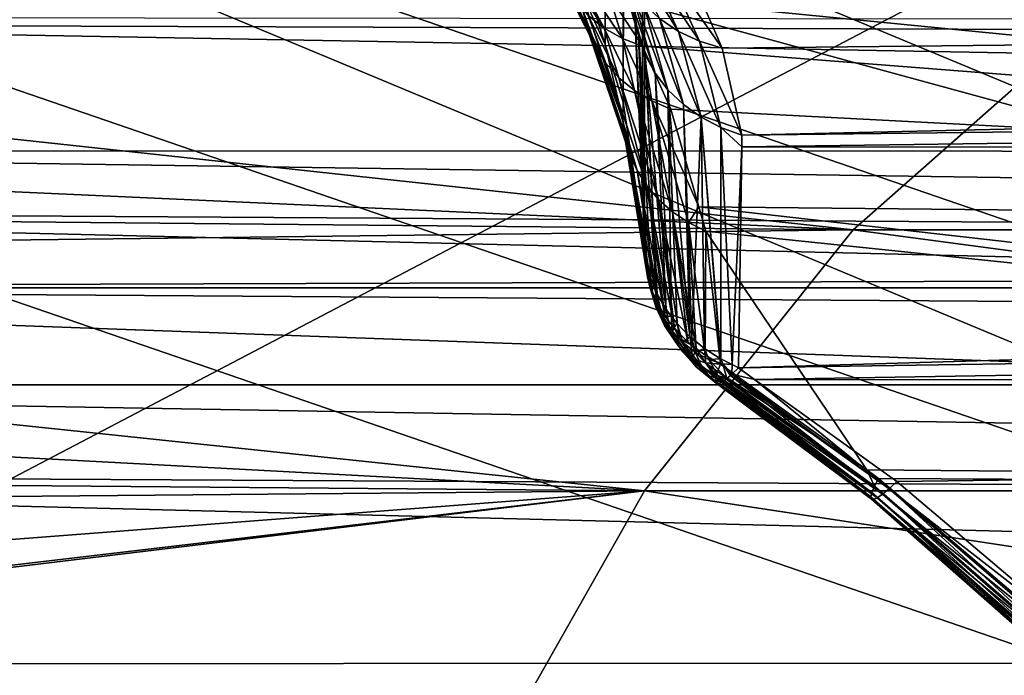
# Model space of a CAD drawing. Extents: x -90 to 90, y -132 to 35.
# Drawn here: x -55 to -52, y 4 to 6 of the extents above; entities that cross this region are included whole.
import ezdxf

# ---------------------------------------------------------------- set-up
doc = ezdxf.new("R2010")
doc.units = 0
for name, color, linetype in [('L2', 7, 'CONTINUOUS'), ('L4', 7, 'CONTINUOUS'), ('L6', 7, 'CONTINUOUS')]:
    doc.layers.add(name, color=color, linetype=linetype)

msp = doc.modelspace()

# ---------------------------------------------------------------- linework, layer by layer
at = {"layer": 'L2', "color": 7}
for points in [[(-52.82892, 5.686247, 88.30357), (-52.897, 5.90495, 87.96625), (-52.82193, 34.25, 88.30217)], [(-52.82892, 5.686247, 88.30357), (-52.82193, 34.25, 88.30217), (-52.77567, 5.515218, 88.56736)], [(-52.77567, 5.515218, 88.56736), (-52.82193, 34.25, 88.30217), (-52.70255, 34.25, 89.39816)], [(-52.77567, 5.515218, 88.56736), (-52.70255, 34.25, 89.39816), (-52.71188, 5.089812, 89.17107)], [(-52.70255, 34.25, 89.39816), (-52.7418, 5.833364, 90.28086), (-52.71799, 5.241733, 89.39782)], [(-52.71188, 5.089812, 89.17107), (-52.70255, 34.25, 89.39816), (-52.71799, 5.241733, 89.39782)], [(-52.81698, 6.045358, 90.80425), (-52.80694, 5.980591, 90.83831), (-52.72995, 5.712406, 90.34949)], [(-52.81698, 6.045358, 90.80425), (-52.72995, 5.712406, 90.34949), (-52.74073, 5.772287, 90.31496)], [(-52.96157, 5.978763, 86.79359), (-53.01917, 6.008267, 86.83137), (-52.83168, 5.734329, 87.38191)], [(-52.87956, 5.772393, 87.4173), (-52.83168, 5.734329, 87.38191), (-53.01917, 6.008267, 86.83137)], [(-52.81658, 5.832758, 87.01226), (-52.96157, 5.978763, 86.79359), (-52.77744, 5.703683, 87.34858)], [(-52.96157, 5.978763, 86.79359), (-52.83168, 5.734329, 87.38191), (-52.77744, 5.703683, 87.34858)], [(-52.70967, 5.654892, 90.38377), (-52.72995, 5.712406, 90.34949), (-52.80694, 5.980591, 90.83831)], [(-52.70967, 5.654892, 90.38377), (-52.80694, 5.980591, 90.83831), (-52.78639, 5.918683, 90.87297)], [(-52.76891, 5.97505, 91.43458), (-52.71014, 5.936909, 91.46701), (-52.61124, 5.725116, 91.00253)], [(-52.76891, 5.97505, 91.43458), (-52.61124, 5.725116, 91.00253), (-52.66724, 5.763133, 90.97295)], [(-52.71014, 5.936909, 91.46701), (-52.6449, 5.908461, 91.49692), (-52.54899, 5.695533, 91.02911)], [(-52.71014, 5.936909, 91.46701), (-52.54899, 5.695533, 91.02911), (-52.61124, 5.725116, 91.00253)], [(-35.00137, 5.674592, 113.9953), (-56.03669, 5.92053, 95.69991), (-56.41156, 5.747034, 95.85599)], [(-34.6785, 5.901648, 113.6105), (-56.03669, 5.92053, 95.69991), (-35.00137, 5.674592, 113.9953)], [(-52.95254, 5.8676, 87.49135), (-52.97618, 5.922841, 87.52853), (-52.88082, 5.731849, 87.8628)], [(-52.89514, 5.787748, 87.8985), (-52.88082, 5.731849, 87.8628), (-52.97618, 5.922841, 87.52853)], [(-52.90057, 5.845804, 87.93319), (-52.897, 5.90495, 87.96625), (-52.82892, 5.686247, 88.30357)], [(-52.78639, 5.918683, 90.87297), (-52.75578, 5.860984, 90.90746), (-52.6803, 5.600872, 90.41714)], [(-52.78639, 5.918683, 90.87297), (-52.6803, 5.600872, 90.41714), (-52.70967, 5.654892, 90.38377)], [(-52.48186, 5.675029, 91.05211), (-52.54899, 5.695533, 91.02911), (-52.6449, 5.908461, 91.49692)], [(-52.48186, 5.675029, 91.05211), (-52.6449, 5.908461, 91.49692), (-52.57475, 5.890385, 91.52362)], [(-31.24895, 5.901648, 109.5233), (-52.48186, 5.675029, 91.05211), (-52.57475, 5.890385, 91.52362)], [(-31.24895, 5.901648, 109.5233), (-52.42261, 5.416695, 90.54869), (-52.48186, 5.675029, 91.05211)], [(-30.92607, 5.674592, 109.1385), (-52.42261, 5.416695, 90.54869), (-31.24895, 5.901648, 109.5233)], [(-52.95254, 5.8676, 87.49135), (-52.88082, 5.731849, 87.8628), (-52.85786, 5.679139, 87.82677)], [(-52.85786, 5.679139, 87.82677), (-52.92012, 5.817114, 87.45402), (-52.95254, 5.8676, 87.49135)], [(-52.89514, 5.787748, 87.8985), (-52.90057, 5.845804, 87.93319), (-52.77679, 5.462232, 88.5342)], [(-52.90057, 5.845804, 87.93319), (-52.82892, 5.686247, 88.30357), (-52.77679, 5.462232, 88.5342)], [(-52.75578, 5.860984, 90.90746), (-52.71577, 5.808754, 90.94103), (-52.64241, 5.551404, 90.44893)], [(-52.75578, 5.860984, 90.90746), (-52.64241, 5.551404, 90.44893), (-52.6803, 5.600872, 90.41714)], [(-52.87956, 5.772393, 87.4173), (-52.92012, 5.817114, 87.45402), (-52.8267, 5.630586, 87.79106)], [(-52.85786, 5.679139, 87.82677), (-52.8267, 5.630586, 87.79106), (-52.92012, 5.817114, 87.45402)], [(-52.71791, 5.681067, 87.31795), (-45.73975, 5.135324, 79.96005), (-52.81658, 5.832758, 87.01226)], [(-52.81658, 5.832758, 87.01226), (-45.73975, 5.135324, 79.96005), (-46.45027, 5.762216, 79.36385)], [(-52.81658, 5.832758, 87.01226), (-52.77744, 5.703683, 87.34858), (-52.71791, 5.681067, 87.31795)], [(-52.71799, 5.241733, 89.39782), (-52.7418, 5.833364, 90.28086), (-52.74073, 5.772287, 90.31496)], [(-52.89514, 5.787748, 87.8985), (-52.77679, 5.462232, 88.5342), (-52.77018, 5.410074, 88.50037)], [(-52.77018, 5.410074, 88.50037), (-52.88082, 5.731849, 87.8628), (-52.89514, 5.787748, 87.8985)], [(-52.59673, 5.507456, 90.47854), (-52.64241, 5.551404, 90.44893), (-52.71577, 5.808754, 90.94103)], [(-52.59673, 5.507456, 90.47854), (-52.71577, 5.808754, 90.94103), (-52.66724, 5.763133, 90.97295)], [(-52.09253, 5.135324, 74.62943), (-58.59875, 5.430715, 82.75291), (-57.95, 5.769168, 82.79805)], [(-52.09253, 5.135324, 74.62943), (-57.95, 5.769168, 82.79805), (-51.38201, 5.762216, 75.22563)], [(-52.87956, 5.772393, 87.4173), (-52.8267, 5.630586, 87.79106), (-52.7879, 5.587087, 87.75634)], [(-52.7879, 5.587087, 87.75634), (-52.83168, 5.734329, 87.38191), (-52.87956, 5.772393, 87.4173)], [(-52.72995, 5.712406, 90.34949), (-52.70596, 5.039122, 89.20559), (-52.74073, 5.772287, 90.31496)], [(-52.74073, 5.772287, 90.31496), (-52.70596, 5.039122, 89.20559), (-52.70631, 5.040464, 89.20468)], [(-52.74073, 5.772287, 90.31496), (-52.70631, 5.040464, 89.20468), (-52.71799, 5.241733, 89.39782)], [(-52.66724, 5.763133, 90.97295), (-52.61124, 5.725116, 91.00253), (-52.54417, 5.469888, 90.50538)], [(-52.66724, 5.763133, 90.97295), (-52.54417, 5.469888, 90.50538), (-52.59673, 5.507456, 90.47854)], [(-51.38201, 5.762216, 75.22563), (-45.66466, 5.135324, 66.96898), (-52.09253, 5.135324, 74.62943)], [(-35.29494, 5.365912, 114.3452), (-56.41156, 5.747034, 95.85599), (-57.10387, 5.370331, 96.04992)], [(-35.00137, 5.674592, 113.9953), (-56.41156, 5.747034, 95.85599), (-35.29494, 5.365912, 114.3452)], [(-52.85786, 5.679139, 87.82677), (-52.88082, 5.731849, 87.8628), (-52.75591, 5.35956, 88.46642)], [(-52.77018, 5.410074, 88.50037), (-52.75591, 5.35956, 88.46642), (-52.88082, 5.731849, 87.8628)], [(-52.77744, 5.703683, 87.34858), (-52.83168, 5.734329, 87.38191), (-52.74218, 5.54944, 87.72323)], [(-52.7879, 5.587087, 87.75634), (-52.74218, 5.54944, 87.72323), (-52.83168, 5.734329, 87.38191)], [(-52.71791, 5.681067, 87.31795), (-52.77744, 5.703683, 87.34858), (-52.69038, 5.51834, 87.69234)], [(-52.77744, 5.703683, 87.34858), (-52.74218, 5.54944, 87.72323), (-52.69038, 5.51834, 87.69234)], [(-52.6765, 4.950509, 89.2648), (-52.72995, 5.712406, 90.34949), (-52.70967, 5.654892, 90.38377)], [(-52.6765, 4.950509, 89.2648), (-52.69364, 4.991826, 89.23738), (-52.72995, 5.712406, 90.34949)], [(-52.72995, 5.712406, 90.34949), (-52.69364, 4.991826, 89.23738), (-52.70596, 5.039122, 89.20559)], [(-52.61124, 5.725116, 91.00253), (-52.54899, 5.695533, 91.02911), (-52.48575, 5.439436, 90.52891)], [(-52.61124, 5.725116, 91.00253), (-52.48575, 5.439436, 90.52891), (-52.54417, 5.469888, 90.50538)], [(-52.85786, 5.679139, 87.82677), (-52.75591, 5.35956, 88.46642), (-52.73424, 5.31148, 88.43285)], [(-52.73424, 5.31148, 88.43285), (-52.8267, 5.630586, 87.79106), (-52.85786, 5.679139, 87.82677)], [(-52.77679, 5.462232, 88.5342), (-52.82892, 5.686247, 88.30357), (-52.77567, 5.515218, 88.56736)], [(-52.63346, 5.494359, 87.66426), (-45.73975, 5.135324, 79.96005), (-52.71791, 5.681067, 87.31795)], [(-52.71791, 5.681067, 87.31795), (-52.69038, 5.51834, 87.69234), (-52.63346, 5.494359, 87.66426)], [(-52.42261, 5.416695, 90.54869), (-52.48575, 5.439436, 90.52891), (-52.54899, 5.695533, 91.02911)], [(-52.42261, 5.416695, 90.54869), (-52.54899, 5.695533, 91.02911), (-52.48186, 5.675029, 91.05211)], [(-30.63251, 5.365912, 108.7887), (-52.42316, 5.381709, 90.49072), (-30.92607, 5.674592, 109.1385)], [(-30.92607, 5.674592, 109.1385), (-52.42316, 5.381709, 90.49072), (-52.42261, 5.416695, 90.54869)], [(-52.6803, 5.600872, 90.41714), (-52.64783, 4.899457, 89.29823), (-52.70967, 5.654892, 90.38377)], [(-52.70967, 5.654892, 90.38377), (-52.64783, 4.899457, 89.29823), (-52.67405, 4.944597, 89.26871)], [(-52.70967, 5.654892, 90.38377), (-52.67405, 4.944597, 89.26871), (-52.6765, 4.950509, 89.2648)], [(-52.7879, 5.587087, 87.75634), (-52.8267, 5.630586, 87.79106), (-52.70548, 5.266584, 88.40021)], [(-52.73424, 5.31148, 88.43285), (-52.70548, 5.266584, 88.40021), (-52.8267, 5.630586, 87.79106)], [(-52.7879, 5.587087, 87.75634), (-52.70548, 5.266584, 88.40021), (-52.6701, 5.225576, 88.36899)], [(-52.6701, 5.225576, 88.36899), (-52.74218, 5.54944, 87.72323), (-52.7879, 5.587087, 87.75634)], [(-52.64241, 5.551404, 90.44893), (-52.63159, 4.878256, 89.31185), (-52.6803, 5.600872, 90.41714)], [(-52.6803, 5.600872, 90.41714), (-52.63159, 4.878256, 89.31185), (-52.64783, 4.899457, 89.29823)], [(-52.69038, 5.51834, 87.69234), (-52.74218, 5.54944, 87.72323), (-52.62864, 5.189095, 88.33969)], [(-52.6701, 5.225576, 88.36899), (-52.62864, 5.189095, 88.33969), (-52.74218, 5.54944, 87.72323)], [(-52.57707, 4.818001, 89.35009), (-52.64241, 5.551404, 90.44893), (-52.59673, 5.507456, 90.47854)], [(-52.57707, 4.818001, 89.35009), (-52.61534, 4.857055, 89.32548), (-52.64241, 5.551404, 90.44893)], [(-52.64241, 5.551404, 90.44893), (-52.61534, 4.857055, 89.32548), (-52.63159, 4.878256, 89.31185)], [(-52.77679, 5.462232, 88.5342), (-52.77567, 5.515218, 88.56736), (-52.71188, 5.089812, 89.17107)], [(-52.69038, 5.51834, 87.69234), (-52.62864, 5.189095, 88.33969), (-52.58175, 5.157712, 88.31277)], [(-52.63346, 5.494359, 87.66426), (-52.69038, 5.51834, 87.69234), (-52.55079, 5.20427, 88.164)], [(-52.55079, 5.20427, 88.164), (-52.69038, 5.51834, 87.69234), (-52.58175, 5.157712, 88.31277)], [(-52.54417, 5.469888, 90.50538), (-52.57162, 4.813601, 89.3528), (-52.59673, 5.507456, 90.47854)], [(-52.59673, 5.507456, 90.47854), (-52.57162, 4.813601, 89.3528), (-52.57707, 4.818001, 89.35009)], [(-52.55079, 5.20427, 88.164), (-45.73975, 5.135324, 79.96005), (-52.63346, 5.494359, 87.66426)], [(-52.54417, 5.469888, 90.50538), (-52.53356, 4.782856, 89.37171), (-52.57162, 4.813601, 89.3528)], [(-52.54417, 5.469888, 90.50538), (-52.48575, 5.439436, 90.52891), (-52.48543, 4.752127, 89.39002)], [(-52.54417, 5.469888, 90.50538), (-52.48543, 4.752127, 89.39002), (-52.48676, 4.752974, 89.38952)], [(-52.48676, 4.752974, 89.38952), (-52.53356, 4.782856, 89.37171), (-52.54417, 5.469888, 90.50538)], [(-52.71188, 5.089812, 89.17107), (-52.71052, 5.042826, 89.1391), (-52.77679, 5.462232, 88.5342)], [(-52.71052, 5.042826, 89.1391), (-52.70857, 5.031236, 89.13112), (-52.77679, 5.462232, 88.5342)], [(-52.77679, 5.462232, 88.5342), (-52.70857, 5.031236, 89.13112), (-52.70363, 5.001868, 89.1109)], [(-52.77679, 5.462232, 88.5342), (-52.70363, 5.001868, 89.1109), (-52.77018, 5.410074, 88.50037)], [(-52.45166, 4.73534, 89.39958), (-52.48543, 4.752127, 89.39002), (-52.48575, 5.439436, 90.52891)], [(-52.42316, 5.381709, 90.49072), (-52.45166, 4.73534, 89.39958), (-52.48575, 5.439436, 90.52891)], [(-52.42316, 5.381709, 90.49072), (-52.48575, 5.439436, 90.52891), (-52.42261, 5.416695, 90.54869)], [(-58.98946, 5.202283, 82.76453), (-58.59875, 5.430715, 82.75291), (-52.09253, 5.135324, 74.62943)], [(-52.77018, 5.410074, 88.50037), (-52.70363, 5.001868, 89.1109), (-52.70272, 4.996447, 89.10717)], [(-52.77018, 5.410074, 88.50037), (-52.70272, 4.996447, 89.10717), (-52.69146, 4.96043, 89.08206)], [(-52.69146, 4.96043, 89.08206), (-52.75591, 5.35956, 88.46642), (-52.77018, 5.410074, 88.50037)], [(-52.43338, 4.726254, 89.40476), (-52.45166, 4.73534, 89.39958), (-52.42316, 5.381709, 90.49072)], [(-30.63251, 5.365912, 108.7887), (-52.43338, 4.726254, 89.40476), (-52.42316, 5.381709, 90.49072)], [(-35.5885, 5.057232, 114.695), (-57.10387, 5.370331, 96.04992), (-57.42693, 5.19455, 96.14042)], [(-35.29494, 5.365912, 114.3452), (-57.10387, 5.370331, 96.04992), (-35.5885, 5.057232, 114.695)], [(-52.69146, 4.96043, 89.08206), (-52.68859, 4.951275, 89.07568), (-52.75591, 5.35956, 88.46642)], [(-52.75591, 5.35956, 88.46642), (-52.68859, 4.951275, 89.07568), (-52.67216, 4.91613, 89.05087)], [(-52.75591, 5.35956, 88.46642), (-52.67216, 4.91613, 89.05087), (-52.73424, 5.31148, 88.43285)], [(-30.33894, 5.057232, 108.4388), (-52.43338, 4.726254, 89.40476), (-30.63251, 5.365912, 108.7887)], [(-52.73424, 5.31148, 88.43285), (-52.67216, 4.91613, 89.05087), (-52.66831, 4.907893, 89.04505)], [(-52.73424, 5.31148, 88.43285), (-52.66831, 4.907893, 89.04505), (-52.652, 4.882324, 89.02674)], [(-52.652, 4.882324, 89.02674), (-52.70548, 5.266584, 88.40021), (-52.73424, 5.31148, 88.43285)], [(-52.652, 4.882324, 89.02674), (-52.64214, 4.866864, 89.01567), (-52.70548, 5.266584, 88.40021)], [(-52.70548, 5.266584, 88.40021), (-52.64214, 4.866864, 89.01567), (-52.62282, 4.843632, 88.99876)], [(-52.70548, 5.266584, 88.40021), (-52.62282, 4.843632, 88.99876), (-52.6701, 5.225576, 88.36899)], [(-52.71799, 5.241733, 89.39782), (-52.70631, 5.040464, 89.20468), (-52.70993, 5.072481, 89.18288)], [(-52.71799, 5.241733, 89.39782), (-52.70993, 5.072481, 89.18288), (-52.71188, 5.089812, 89.17107)], [(-52.6701, 5.225576, 88.36899), (-52.62282, 4.843632, 88.99876), (-52.61042, 4.828716, 88.98792)], [(-52.6701, 5.225576, 88.36899), (-52.61042, 4.828716, 88.98792), (-52.58389, 4.803693, 88.96938)], [(-52.58389, 4.803693, 88.96938), (-52.62864, 5.189095, 88.33969), (-52.6701, 5.225576, 88.36899)], [(-52.55079, 5.20427, 88.164), (-52.58175, 5.157712, 88.31277), (-52.53017, 5.131918, 88.28864)], [(-52.53017, 5.131918, 88.28864), (-45.12061, 4.360698, 80.47957), (-52.55079, 5.20427, 88.164)], [(-52.55079, 5.20427, 88.164), (-45.12061, 4.360698, 80.47957), (-45.73975, 5.135324, 79.96005)], [(-58.98946, 5.202283, 82.76453), (-52.09253, 5.135324, 74.62943), (-59.25288, 5.048271, 82.77235)], [(-35.84431, 4.675809, 114.9999), (-57.42693, 5.19455, 96.14042), (-58.22449, 4.675702, 96.22164)], [(-35.5885, 5.057232, 114.695), (-57.42693, 5.19455, 96.14042), (-35.84431, 4.675809, 114.9999)], [(-52.5591, 4.783171, 88.95399), (-52.58175, 5.157712, 88.31277), (-52.62864, 5.189095, 88.33969)], [(-52.5591, 4.783171, 88.95399), (-52.62864, 5.189095, 88.33969), (-52.57355, 4.793944, 88.96215)], [(-52.57355, 4.793944, 88.96215), (-52.62864, 5.189095, 88.33969), (-52.58389, 4.803693, 88.96938)], [(-52.53202, 4.762996, 88.93872), (-52.53017, 5.131918, 88.28864), (-52.58175, 5.157712, 88.31277)], [(-52.53202, 4.762996, 88.93872), (-52.58175, 5.157712, 88.31277), (-52.5591, 4.783171, 88.95399)], [(-59.25288, 5.048271, 82.77235), (-52.09253, 5.135324, 74.62943), (-52.71167, 4.360698, 74.10991)], [(-52.09253, 5.135324, 74.62943), (-46.2838, 4.360698, 66.44946), (-52.71167, 4.360698, 74.10991)], [(-52.48637, 4.736272, 88.9179), (-52.53017, 5.131918, 88.28864), (-52.53202, 4.762996, 88.93872)], [(-52.48637, 4.736272, 88.9179), (-52.05189, 4.42262, 88.84944), (-52.53017, 5.131918, 88.28864)], [(-52.53017, 5.131918, 88.28864), (-52.05189, 4.42262, 88.84944), (-45.12061, 4.360698, 80.47957)], [(-52.09253, 5.135324, 74.62943), (-45.66466, 5.135324, 66.96898), (-46.2838, 4.360698, 66.44946)], [(-52.70993, 5.072481, 89.18288), (-52.71052, 5.042826, 89.1391), (-52.71188, 5.089812, 89.17107)], [(-52.70993, 5.072481, 89.18288), (-52.70809, 5.036774, 89.18449), (-52.71052, 5.042826, 89.1391)], [(-52.70631, 5.040464, 89.20468), (-52.70809, 5.036774, 89.18449), (-52.70993, 5.072481, 89.18288)], [(-30.33894, 5.057232, 108.4388), (-52.38509, 4.691593, 89.40074), (-52.43338, 4.726254, 89.40476)], [(-30.08313, 4.675809, 108.134), (-52.38509, 4.691593, 89.40074), (-30.33894, 5.057232, 108.4388)], [(-59.25288, 5.048271, 82.77235), (-52.71167, 4.360698, 74.10991), (-59.74276, 4.736272, 82.82907)], [(-52.70809, 5.036774, 89.18449), (-52.70857, 5.031236, 89.13112), (-52.71052, 5.042826, 89.1391)], [(-52.70809, 5.036774, 89.18449), (-52.70363, 5.001868, 89.1109), (-52.70857, 5.031236, 89.13112)], [(-52.70596, 5.039122, 89.20559), (-52.70809, 5.036774, 89.18449), (-52.70631, 5.040464, 89.20468)], [(-52.69364, 4.991826, 89.23738), (-52.70809, 5.036774, 89.18449), (-52.70596, 5.039122, 89.20559)], [(-52.69364, 4.991826, 89.23738), (-52.69825, 4.981718, 89.19273), (-52.70809, 5.036774, 89.18449)], [(-52.69825, 4.981718, 89.19273), (-52.70363, 5.001868, 89.1109), (-52.70809, 5.036774, 89.18449)], [(-52.69666, 4.966552, 89.1168), (-52.70272, 4.996447, 89.10717), (-52.70363, 5.001868, 89.1109)], [(-52.69825, 4.981718, 89.19273), (-52.69666, 4.966552, 89.1168), (-52.70363, 5.001868, 89.1109)], [(-52.69666, 4.966552, 89.1168), (-52.69146, 4.96043, 89.08206), (-52.70272, 4.996447, 89.10717)], [(-52.6765, 4.950509, 89.2648), (-52.69825, 4.981718, 89.19273), (-52.69364, 4.991826, 89.23738)], [(-52.69825, 4.981718, 89.19273), (-52.68187, 4.929388, 89.20648), (-52.67798, 4.90688, 89.13248)], [(-52.6765, 4.950509, 89.2648), (-52.68187, 4.929388, 89.20648), (-52.69825, 4.981718, 89.19273)], [(-52.67798, 4.90688, 89.13248), (-52.69666, 4.966552, 89.1168), (-52.69825, 4.981718, 89.19273)], [(-52.68859, 4.951275, 89.07568), (-52.69146, 4.96043, 89.08206), (-52.69666, 4.966552, 89.1168)], [(-52.67798, 4.90688, 89.13248), (-52.68859, 4.951275, 89.07568), (-52.69666, 4.966552, 89.1168)], [(-52.67216, 4.91613, 89.05087), (-52.68859, 4.951275, 89.07568), (-52.67798, 4.90688, 89.13248)], [(-52.67405, 4.944597, 89.26871), (-52.68187, 4.929388, 89.20648), (-52.6765, 4.950509, 89.2648)], [(-52.65934, 4.881103, 89.22538), (-52.68187, 4.929388, 89.20648), (-52.67405, 4.944597, 89.26871)], [(-52.65934, 4.881103, 89.22538), (-52.67405, 4.944597, 89.26871), (-52.64783, 4.899457, 89.29823)], [(-52.6523, 4.851821, 89.15403), (-52.67798, 4.90688, 89.13248), (-52.68187, 4.929388, 89.20648)], [(-52.6523, 4.851821, 89.15403), (-52.68187, 4.929388, 89.20648), (-52.65934, 4.881103, 89.22538)], [(-52.66293, 4.888761, 89.0587), (-52.67216, 4.91613, 89.05087), (-52.67798, 4.90688, 89.13248)], [(-52.66293, 4.888761, 89.0587), (-52.66831, 4.907893, 89.04505), (-52.67216, 4.91613, 89.05087)], [(-52.6347, 4.828249, 89.08238), (-52.66293, 4.888761, 89.0587), (-52.67798, 4.90688, 89.13248)], [(-52.6347, 4.828249, 89.08238), (-52.67798, 4.90688, 89.13248), (-52.6523, 4.851821, 89.15403)], [(-52.652, 4.882324, 89.02674), (-52.66831, 4.907893, 89.04505), (-52.66293, 4.888761, 89.0587)], [(-52.64214, 4.866864, 89.01567), (-52.652, 4.882324, 89.02674), (-52.66293, 4.888761, 89.0587)], [(-52.64214, 4.866864, 89.01567), (-52.66293, 4.888761, 89.0587), (-52.6347, 4.828249, 89.08238)], [(-52.65934, 4.881103, 89.22538), (-52.64783, 4.899457, 89.29823), (-52.63159, 4.878256, 89.31185)], [(-52.62026, 4.802763, 89.18091), (-52.6523, 4.851821, 89.15403), (-52.65934, 4.881103, 89.22538)], [(-52.62026, 4.802763, 89.18091), (-52.65934, 4.881103, 89.22538), (-52.63125, 4.838081, 89.24896)], [(-52.63125, 4.838081, 89.24896), (-52.65934, 4.881103, 89.22538), (-52.63159, 4.878256, 89.31185)], [(-52.59949, 4.774332, 89.11193), (-52.6347, 4.828249, 89.08238), (-52.6523, 4.851821, 89.15403)], [(-52.59949, 4.774332, 89.11193), (-52.6523, 4.851821, 89.15403), (-52.62026, 4.802763, 89.18091)], [(-52.6347, 4.828249, 89.08238), (-52.62282, 4.843632, 88.99876), (-52.64214, 4.866864, 89.01567)], [(-52.63125, 4.838081, 89.24896), (-52.63159, 4.878256, 89.31185), (-52.61534, 4.857055, 89.32548)], [(-52.59829, 4.801407, 89.2766), (-52.63125, 4.838081, 89.24896), (-52.61534, 4.857055, 89.32548)], [(-52.59829, 4.801407, 89.2766), (-52.61534, 4.857055, 89.32548), (-52.57707, 4.818001, 89.35009)], [(-52.60698, 4.810952, 89.01217), (-52.62282, 4.843632, 88.99876), (-52.6347, 4.828249, 89.08238)], [(-52.56945, 4.75347, 89.04366), (-52.60698, 4.810952, 89.01217), (-52.6347, 4.828249, 89.08238)], [(-52.56945, 4.75347, 89.04366), (-52.6347, 4.828249, 89.08238), (-52.59949, 4.774332, 89.11193)], [(-52.58268, 4.760944, 89.21244), (-52.62026, 4.802763, 89.18091), (-52.63125, 4.838081, 89.24896)], [(-52.58268, 4.760944, 89.21244), (-52.63125, 4.838081, 89.24896), (-52.59829, 4.801407, 89.2766)], [(-52.60698, 4.810952, 89.01217), (-52.61042, 4.828716, 88.98792), (-52.62282, 4.843632, 88.99876)], [(-52.58389, 4.803693, 88.96938), (-52.61042, 4.828716, 88.98792), (-52.60698, 4.810952, 89.01217)], [(-52.55819, 4.72837, 89.14658), (-52.59949, 4.774332, 89.11193), (-52.62026, 4.802763, 89.18091)], [(-52.55819, 4.72837, 89.14658), (-52.62026, 4.802763, 89.18091), (-52.58268, 4.760944, 89.21244)], [(-52.57355, 4.793944, 88.96215), (-52.58389, 4.803693, 88.96938), (-52.60698, 4.810952, 89.01217)], [(-52.57355, 4.793944, 88.96215), (-52.60698, 4.810952, 89.01217), (-52.56945, 4.75347, 89.04366)], [(-52.56131, 4.772006, 89.30764), (-52.59829, 4.801407, 89.2766), (-52.57707, 4.818001, 89.35009)], [(-52.5405, 4.727417, 89.24784), (-52.58268, 4.760944, 89.21244), (-52.59829, 4.801407, 89.2766)], [(-52.5405, 4.727417, 89.24784), (-52.59829, 4.801407, 89.2766), (-52.56131, 4.772006, 89.30764)], [(-52.56131, 4.772006, 89.30764), (-52.57707, 4.818001, 89.35009), (-52.57162, 4.813601, 89.3528)], [(-52.57355, 4.793944, 88.96215), (-52.56945, 4.75347, 89.04366), (-52.5591, 4.783171, 88.95399)], [(-52.53356, 4.782856, 89.37171), (-52.56131, 4.772006, 89.30764), (-52.57162, 4.813601, 89.3528)], [(-52.52542, 4.704469, 89.08062), (-52.56945, 4.75347, 89.04366), (-52.59949, 4.774332, 89.11193)], [(-52.52542, 4.704469, 89.08062), (-52.59949, 4.774332, 89.11193), (-52.55819, 4.72837, 89.14658)], [(-52.5591, 4.783171, 88.95399), (-52.56945, 4.75347, 89.04366), (-52.53084, 4.740677, 88.97775)], [(-52.53356, 4.782856, 89.37171), (-52.52122, 4.750618, 89.34128), (-52.56131, 4.772006, 89.30764)], [(-52.52122, 4.750618, 89.34128), (-52.49479, 4.703029, 89.28619), (-52.56131, 4.772006, 89.30764)], [(-52.56131, 4.772006, 89.30764), (-52.49479, 4.703029, 89.28619), (-52.5405, 4.727417, 89.24784)], [(-52.5591, 4.783171, 88.95399), (-52.53084, 4.740677, 88.97775), (-52.53202, 4.762996, 88.93872)], [(-52.48676, 4.752974, 89.38952), (-52.52122, 4.750618, 89.34128), (-52.53356, 4.782856, 89.37171)], [(-52.71167, 4.360698, 74.10991), (-59.75094, 4.419895, 82.39424), (-59.74276, 4.736272, 82.82907)], [(-52.51184, 4.691523, 89.18548), (-52.55819, 4.72837, 89.14658), (-52.58268, 4.760944, 89.21244)], [(-52.51184, 4.691523, 89.18548), (-52.58268, 4.760944, 89.21244), (-52.5405, 4.727417, 89.24784)], [(-52.5, 4.697933, 89.02387), (-52.53084, 4.740677, 88.97775), (-52.56945, 4.75347, 89.04366)], [(-52.5, 4.697933, 89.02387), (-52.56945, 4.75347, 89.04366), (-52.50036, 4.694658, 89.03947)], [(-52.50036, 4.694658, 89.03947), (-52.56945, 4.75347, 89.04366), (-52.52542, 4.704469, 89.08062)], [(-52.53084, 4.740677, 88.97775), (-52.48637, 4.736272, 88.9179), (-52.53202, 4.762996, 88.93872)], [(-52.49827, 4.703762, 89.00504), (-52.49501, 4.714678, 88.96977), (-52.53084, 4.740677, 88.97775)], [(-52.53084, 4.740677, 88.97775), (-52.49501, 4.714678, 88.96977), (-52.48637, 4.736272, 88.9179)], [(-52.49827, 4.703762, 89.00504), (-52.53084, 4.740677, 88.97775), (-52.5, 4.697933, 89.02387)], [(-52.48676, 4.752974, 89.38952), (-52.47904, 4.737784, 89.37667), (-52.52122, 4.750618, 89.34128)], [(-52.47904, 4.737784, 89.37667), (-52.46771, 4.693896, 89.30886), (-52.52122, 4.750618, 89.34128)], [(-52.52122, 4.750618, 89.34128), (-52.46771, 4.693896, 89.30886), (-52.49479, 4.703029, 89.28619)], [(-52.48637, 4.736272, 88.9179), (-52.49501, 4.714678, 88.96977), (-52.05189, 4.42262, 88.84944)], [(-52.48543, 4.752127, 89.39002), (-52.47904, 4.737784, 89.37667), (-52.48676, 4.752974, 89.38952)], [(-52.45166, 4.73534, 89.39958), (-52.47904, 4.737784, 89.37667), (-52.48543, 4.752127, 89.39002)], [(-52.45166, 4.73534, 89.39958), (-52.45307, 4.706748, 89.35513), (-52.47904, 4.737784, 89.37667)], [(-52.45307, 4.706748, 89.35513), (-52.45721, 4.703111, 89.34204), (-52.47904, 4.737784, 89.37667)], [(-52.47904, 4.737784, 89.37667), (-52.45721, 4.703111, 89.34204), (-52.46771, 4.693896, 89.30886)], [(-52.43338, 4.726254, 89.40476), (-52.45307, 4.706748, 89.35513), (-52.45166, 4.73534, 89.39958)], [(-52.49883, 4.679791, 89.13592), (-52.52542, 4.704469, 89.08062), (-52.55819, 4.72837, 89.14658)], [(-52.49883, 4.679791, 89.13592), (-52.55819, 4.72837, 89.14658), (-52.49651, 4.679353, 89.15721)], [(-52.49651, 4.679353, 89.15721), (-52.55819, 4.72837, 89.14658), (-52.51184, 4.691523, 89.18548)], [(-52.49479, 4.703029, 89.28619), (-52.48022, 4.684689, 89.2593), (-52.5405, 4.727417, 89.24784)], [(-52.5405, 4.727417, 89.24784), (-52.48022, 4.684689, 89.2593), (-52.48291, 4.682781, 89.24826)], [(-52.5405, 4.727417, 89.24784), (-52.48291, 4.682781, 89.24826), (-52.51184, 4.691523, 89.18548)], [(-52.02935, 4.373914, 88.8992), (-52.49501, 4.714678, 88.96977), (-52.49827, 4.703762, 89.00504)], [(-52.05189, 4.42262, 88.84944), (-52.49501, 4.714678, 88.96977), (-52.02935, 4.373914, 88.8992)], [(-52.45307, 4.706748, 89.35513), (-51.98608, 4.366643, 89.31321), (-52.45721, 4.703111, 89.34204)], [(-52.43338, 4.726254, 89.40476), (-52.38509, 4.691593, 89.40074), (-52.45307, 4.706748, 89.35513)], [(-52.45307, 4.706748, 89.35513), (-52.38509, 4.691593, 89.40074), (-51.98608, 4.366643, 89.31321)], [(-52.50032, 4.683726, 89.10155), (-52.50128, 4.686254, 89.07949), (-52.52542, 4.704469, 89.08062)], [(-52.52542, 4.704469, 89.08062), (-52.50128, 4.686254, 89.07949), (-52.50036, 4.694658, 89.03947)], [(-52.50032, 4.683726, 89.10155), (-52.52542, 4.704469, 89.08062), (-52.49883, 4.679791, 89.13592)], [(-52.49268, 4.678628, 89.19242), (-52.49651, 4.679353, 89.15721), (-52.51184, 4.691523, 89.18548)], [(-52.51184, 4.691523, 89.18548), (-52.48291, 4.682781, 89.24826), (-52.49083, 4.679417, 89.20302)], [(-52.51184, 4.691523, 89.18548), (-52.49083, 4.679417, 89.20302), (-52.49268, 4.678628, 89.19242)], [(-52.04017, 4.342975, 89.01711), (-52.50036, 4.694658, 89.03947), (-52.50128, 4.686254, 89.07949)], [(-52.04017, 4.342975, 89.01711), (-52.50128, 4.686254, 89.07949), (-52.50032, 4.683726, 89.10155)], [(-52.0371, 4.355662, 88.95721), (-52.5, 4.697933, 89.02387), (-52.50036, 4.694658, 89.03947)], [(-52.04017, 4.342975, 89.01711), (-52.0371, 4.355662, 88.95721), (-52.50036, 4.694658, 89.03947)], [(-52.50032, 4.683726, 89.10155), (-52.49883, 4.679791, 89.13592), (-52.03851, 4.336044, 89.07799)], [(-52.50032, 4.683726, 89.10155), (-52.03851, 4.336044, 89.07799), (-52.04017, 4.342975, 89.01711)], [(-52.49827, 4.703762, 89.00504), (-52.5, 4.697933, 89.02387), (-52.0371, 4.355662, 88.95721)], [(-52.03851, 4.336044, 89.07799), (-52.49883, 4.679791, 89.13592), (-52.49651, 4.679353, 89.15721)], [(-52.49827, 4.703762, 89.00504), (-52.0371, 4.355662, 88.95721), (-52.02935, 4.373914, 88.8992)], [(-52.03214, 4.334974, 89.13896), (-52.03851, 4.336044, 89.07799), (-52.49651, 4.679353, 89.15721)], [(-52.03214, 4.334974, 89.13896), (-52.49651, 4.679353, 89.15721), (-52.49268, 4.678628, 89.19242)], [(-52.46771, 4.693896, 89.30886), (-52.46965, 4.692195, 89.30274), (-52.49479, 4.703029, 89.28619)], [(-52.49479, 4.703029, 89.28619), (-52.46965, 4.692195, 89.30274), (-52.48022, 4.684689, 89.2593)], [(-52.03214, 4.334974, 89.13896), (-52.49268, 4.678628, 89.19242), (-52.49083, 4.679417, 89.20302)], [(-52.49083, 4.679417, 89.20302), (-52.48291, 4.682781, 89.24826), (-52.02115, 4.339779, 89.19908)], [(-52.49083, 4.679417, 89.20302), (-52.02115, 4.339779, 89.19908), (-52.03214, 4.334974, 89.13896)], [(-52.02115, 4.339779, 89.19908), (-52.48291, 4.682781, 89.24826), (-52.48022, 4.684689, 89.2593)], [(-52.00572, 4.350389, 89.25746), (-52.48022, 4.684689, 89.2593), (-52.46965, 4.692195, 89.30274)], [(-52.00572, 4.350389, 89.25746), (-52.02115, 4.339779, 89.19908), (-52.48022, 4.684689, 89.2593)], [(-52.46771, 4.693896, 89.30886), (-52.00572, 4.350389, 89.25746), (-52.46965, 4.692195, 89.30274)], [(-52.45721, 4.703111, 89.34204), (-52.00572, 4.350389, 89.25746), (-52.46771, 4.693896, 89.30886)], [(-52.45721, 4.703111, 89.34204), (-51.98608, 4.366643, 89.31321), (-52.00572, 4.350389, 89.25746)], [(-30.08313, 4.675809, 108.134), (-51.96252, 4.388298, 89.3655), (-52.38509, 4.691593, 89.40074)], [(-52.38509, 4.691593, 89.40074), (-51.96252, 4.388298, 89.3655), (-51.98608, 4.366643, 89.31321)], [(-36.10012, 4.294386, 115.3047), (-58.22449, 4.675702, 96.22164), (-58.6211, 4.417689, 96.26204)], [(-35.84431, 4.675809, 114.9999), (-58.22449, 4.675702, 96.22164), (-36.10012, 4.294386, 115.3047)], [(-51.38764, 3.900867, 89.32015), (-51.96252, 4.388298, 89.3655), (-30.08313, 4.675809, 108.134)], [(-52.71167, 4.360698, 74.10991), (-59.75409, 4.298245, 82.22705), (-59.75094, 4.419895, 82.39424)], [(-36.31081, 3.851192, 115.5558), (-58.6211, 4.417689, 96.26204), (-59.37088, 3.846672, 96.1989)], [(-36.10012, 4.294386, 115.3047), (-58.6211, 4.417689, 96.26204), (-36.31081, 3.851192, 115.5558)], [(-52.05189, 4.42262, 88.84944), (-52.01703, 4.397457, 88.84395), (-45.12061, 4.360698, 80.47957)], [(-52.05189, 4.42262, 88.84944), (-52.02935, 4.373914, 88.8992), (-52.01703, 4.397457, 88.84395)], [(-52.01703, 4.397457, 88.84395), (-52.02935, 4.373914, 88.8992), (-51.46213, 3.883502, 88.81554)], [(-45.12061, 4.360698, 80.47957), (-52.01703, 4.397457, 88.84395), (-51.44422, 3.908854, 88.75628)], [(-51.46213, 3.883502, 88.81554), (-51.44422, 3.908854, 88.75628), (-52.01703, 4.397457, 88.84395)], [(-51.98608, 4.366643, 89.31321), (-51.96252, 4.388298, 89.3655), (-51.38764, 3.900867, 89.32015)], [(-53.22162, 3.460622, 73.68201), (-59.77493, 3.506318, 81.37662), (-52.71167, 4.360698, 74.10991)], [(-52.71167, 4.360698, 74.10991), (-59.77493, 3.506318, 81.37662), (-59.77436, 3.530471, 81.39689)], [(-52.71167, 4.360698, 74.10991), (-59.77436, 3.530471, 81.39689), (-59.76697, 3.817774, 81.67854)], [(-59.76697, 3.817774, 81.67854), (-59.75409, 4.298245, 82.22705), (-52.71167, 4.360698, 74.10991)], [(-52.71167, 4.360698, 74.10991), (-46.79375, 3.460622, 66.02156), (-53.22162, 3.460622, 73.68201)], [(-52.71167, 4.360698, 74.10991), (-46.2838, 4.360698, 66.44946), (-46.79375, 3.460622, 66.02156)], [(-51.47993, 3.8502, 88.94359), (-52.0371, 4.355662, 88.95721), (-52.04017, 4.342975, 89.01711)], [(-52.02935, 4.373914, 88.8992), (-52.0371, 4.355662, 88.95721), (-51.47411, 3.863833, 88.87836)], [(-51.47993, 3.8502, 88.94359), (-51.47411, 3.863833, 88.87836), (-52.0371, 4.355662, 88.95721)], [(-52.02935, 4.373914, 88.8992), (-51.47411, 3.863833, 88.87836), (-51.46213, 3.883502, 88.81554)], [(-52.00572, 4.350389, 89.25746), (-51.98608, 4.366643, 89.31321), (-51.41704, 3.877137, 89.26494)], [(-51.98608, 4.366643, 89.31321), (-51.38764, 3.900867, 89.32015), (-51.41704, 3.877137, 89.26494)], [(-52.04017, 4.342975, 89.01711), (-52.03851, 4.336044, 89.07799), (-51.4795, 3.842846, 89.01009)], [(-52.04017, 4.342975, 89.01711), (-51.4795, 3.842846, 89.01009), (-51.47993, 3.8502, 88.94359)], [(-51.47282, 3.841903, 89.07665), (-51.4795, 3.842846, 89.01009), (-52.03851, 4.336044, 89.07799)], [(-51.47282, 3.841903, 89.07665), (-52.03851, 4.336044, 89.07799), (-52.03214, 4.334974, 89.13896)], [(-52.03214, 4.334974, 89.13896), (-52.02115, 4.339779, 89.19908), (-51.46001, 3.847388, 89.14209)], [(-52.03214, 4.334974, 89.13896), (-51.46001, 3.847388, 89.14209), (-51.47282, 3.841903, 89.07665)], [(-51.4413, 3.859203, 89.20523), (-52.02115, 4.339779, 89.19908), (-52.00572, 4.350389, 89.25746)], [(-51.4413, 3.859203, 89.20523), (-51.46001, 3.847388, 89.14209), (-52.02115, 4.339779, 89.19908)], [(-52.00572, 4.350389, 89.25746), (-51.41704, 3.877137, 89.26494), (-51.4413, 3.859203, 89.20523)], [(-36.52151, 3.407997, 115.8069), (-59.37088, 3.846672, 96.1989), (-59.94913, 3.406282, 96.1502)], [(-36.31081, 3.851192, 115.5558), (-59.37088, 3.846672, 96.1989), (-36.52151, 3.407997, 115.8069)]]:
    msp.add_3dface(points, dxfattribs=at)
at = {"layer": 'L4', "color": 7}
for points in [[(-57.68556, 4.963783, 65.88956), (-43.5812, 14.24688, 77.72452), (-45.47371, 14.77932, 76.13652)], [(-49.32821, 14.56557, 72.90222), (-57.68556, 4.963783, 65.88956), (-45.47371, 14.77932, 76.13652)], [(-51.17931, 13.82555, 71.34896), (-57.68556, 4.963783, 65.88956), (-49.32821, 14.56557, 72.90222)], [(-57.68556, 4.963783, 65.88956), (-41.78485, 13.30459, 79.23184), (-43.5812, 14.24688, 77.72452)], [(-51.17931, 13.82555, 71.34896), (-55.80405, 9.360478, 67.46834), (-57.68556, 4.963783, 65.88956)], [(-40.13632, 11.97956, 80.61513), (-41.78485, 13.30459, 79.23184), (-57.68556, 4.963783, 65.88956)], [(-40.13632, 11.97956, 80.61513), (-57.68556, 4.963783, 65.88956), (-58.17338, 2.518112, 65.48023)], [(-57.68556, -4.963783, 65.88956), (-40.13632, 11.97956, 80.61513), (-58.17338, -2.518112, 65.48023)], [(-58.17338, -2.518112, 65.48023), (-40.13632, 11.97956, 80.61513), (-58.17338, 2.518112, 65.48023)], [(-57.68556, -4.963783, 65.88956), (-38.68305, 10.30989, 81.83456), (-40.13632, 11.97956, 80.61513)], [(-36.52268, 6.137329, 83.64733), (-38.68305, 10.30989, 81.83456), (-57.68556, -4.963783, 65.88956)], [(-19.68765, 5.081804, 20.67115), (-57.68556, 4.963783, 65.88956), (-56.88814, 7.266655, 66.55868)], [(-19.68765, 5.081804, 20.67115), (-56.88814, 7.266655, 66.55868), (-19.36515, 6.146244, 20.96098)], [(-57.68556, -4.963783, 65.88956), (-35.87773, 3.754473, 84.1885), (-36.52268, 6.137329, 83.64733)], [(-19.71862, 4.963414, 20.64397), (-57.68556, 4.963783, 65.88956), (-19.68765, 5.081804, 20.67115)], [(-57.68556, 4.963783, 65.88956), (-20.02879, 3.602598, 20.37561), (-58.17338, 2.518112, 65.48023)], [(-19.71862, 4.963414, 20.64397), (-19.78461, 4.711127, 20.58604), (-57.68556, 4.963783, 65.88956)], [(-57.68556, 4.963783, 65.88956), (-19.78461, 4.711127, 20.58604), (-20.02879, 3.602598, 20.37561)]]:
    msp.add_3dface(points, dxfattribs=at)
at = {"layer": 'L6', "color": 7}
for points in [[(-37.51043, -0.315412, 82.75323), (-51.92774, 10.33625, 70.65567), (-51.08691, 10.95747, 71.36121)], [(-52.71519, 9.605467, 69.99493), (-51.92774, 10.33625, 70.65567), (-37.51043, -0.315412, 82.75323)], [(-53.4409, 8.772864, 69.38598), (-52.71519, 9.605467, 69.99493), (-37.51043, -0.315412, 82.75323)], [(-54.67709, 6.838486, 68.3487), (-53.4409, 8.772864, 69.38598), (-37.51043, -0.315412, 82.75323)], [(-57.0064, 5.757215, 70.11458), (-39.34237, -0.315412, 84.93646), (-56.50903, 6.838486, 70.53193)], [(-56.50903, 6.838486, 70.53193), (-39.34237, -0.315412, 84.93646), (-39.36725, 0.945399, 84.91559)], [(-56.50903, 6.838486, 70.53193), (-39.36725, 0.945399, 84.91559), (-39.4913, 2.196189, 84.81149)], [(-40.03064, 4.614917, 84.35894), (-40.93758, 6.838486, 83.59792), (-56.50903, 6.838486, 70.53193)], [(-40.03064, 4.614917, 84.35894), (-56.50903, 6.838486, 70.53193), (-39.71322, 3.423699, 84.62529)], [(-39.71322, 3.423699, 84.62529), (-56.50903, 6.838486, 70.53193), (-39.4913, 2.196189, 84.81149)], [(-54.67709, 6.838486, 68.3487), (-37.51043, -0.315412, 82.75323), (-55.17446, 5.757215, 67.93135)], [(-57.0064, 5.757215, 70.11458), (-57.73339, 3.423699, 69.50456), (-39.34237, -0.315412, 84.93646)], [(-55.17446, 5.757215, 67.93135), (-37.51043, -0.315412, 82.75323), (-55.90145, 3.423699, 67.32134)]]:
    msp.add_3dface(points, dxfattribs=at)

doc.saveas('drawing.dxf')
